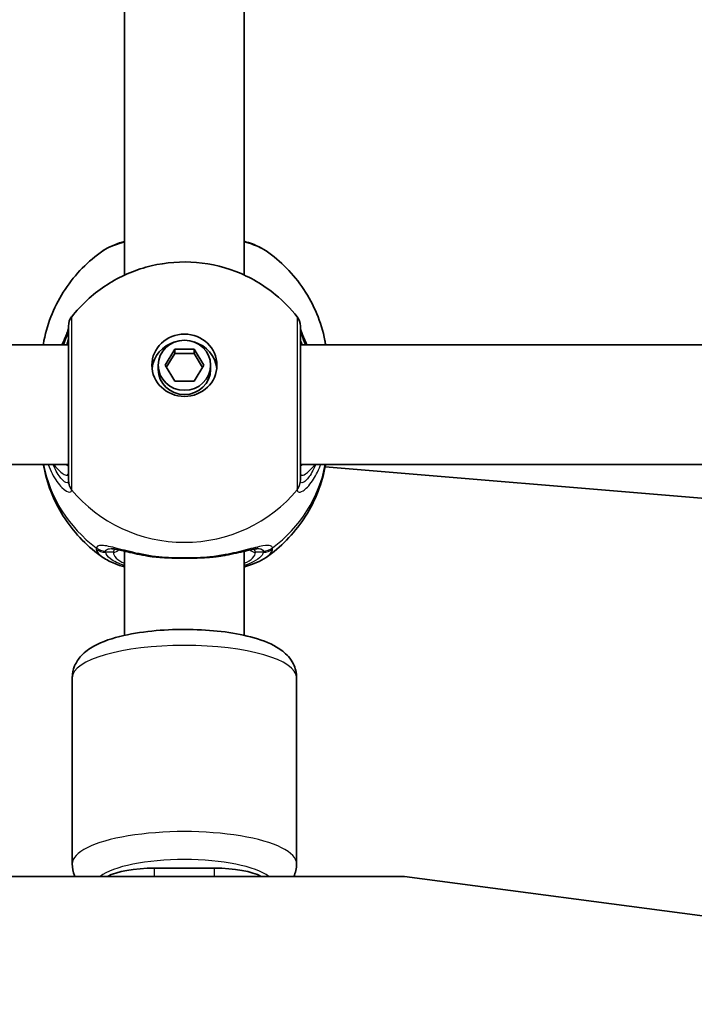
# Model space of a CAD drawing. Units: millimetres. Extents: x -3592 to 3802, y -3541 to 3838.
# Drawn here: x 1663 to 1753, y -2 to 130 of the extents above; entities that cross this region are included whole.
import ezdxf

# ---------------------------------------------------------------- set-up
doc = ezdxf.new("R2010")
doc.units = ezdxf.units.MM
doc.layers.add('Widoczne (ISO)', color=7, linetype='Continuous', lineweight=35)
doc.layers.add('Widoczne wąskie (ISO)', color=7, linetype='Continuous', lineweight=25)

msp = doc.modelspace()

# ---------------------------------------------------------------- linework, layer by layer
at = {"layer": 'Widoczne (ISO)'}
for p, q in [((1676.83, 95.65), (1676.83, 184.17)), ((1692.83, 95.65), (1692.83, 184.17)), ((1669.33, 86.32), (1586.33, 86.32)), ((1682.24, 83.59), (1683.54, 85.75)), ((1683.54, 85.75), (1686.13, 85.75)), ((1683.54, 85.75), (1683.54, 85.17)), ((1686.13, 85.75), (1687.43, 83.59)), ((1686.13, 85.75), (1686.13, 85.17)), ((1776.71, 86.32), (1700.33, 86.32)), ((1683.54, 85.17), (1682.41, 83.3)), ((1686.13, 85.17), (1683.54, 85.17)), ((1687.26, 83.3), (1686.13, 85.17)), ((1681.33, 83.59), (1681.33, 83.02)), ((1683.54, 81.44), (1682.24, 83.59)), ((1687.43, 83.59), (1686.13, 81.44)), ((1688.33, 83.59), (1688.33, 83.02)), ((1686.13, 81.44), (1683.54, 81.44)), ((1669.33, 70.32), (1586.33, 70.32)), ((1775, 70.32), (1700.33, 70.32)), ((1703.64, 70.02), (1771.15, 64.37)), ((1676.83, 47.47), (1676.83, 58.72)), ((1692.83, 47.47), (1692.83, 58.72)), ((1669.83, 16.91), (1669.83, 41.81)), ((1699.83, 16.91), (1699.83, 41.81)), ((1680.83, 16.34), (1688.83, 16.34)), ((1714.26, 15.22), (1570.64, 15.22)), ((1843.2, -1.87), (1714.26, 15.22))]:
    msp.add_line(p, q, dxfattribs=at)
for centre, start, end in [((1671.33, 88.83), 141.9117, 180), ((1698.33, 88.83), 0, 38.0883)]:
    msp.add_arc(centre, 2, start, end, dxfattribs=at)
for major_axis in [(-4.35, 0), (3.5, 0)]:
    msp.add_ellipse((1684.83, 83.59), major_axis=major_axis, ratio=0.957628, dxfattribs=at)
for centre, major_axis, ratio, start_param, end_param in [((1684.83, 82.73), (-4.35, 0), 0.957628, 5.017717, 6.179291), ((1684.83, 82.73), (4.35, 0), 0.957628, 0.103894, 1.265468), ((1684.83, 83.02), (3.5, 0), 0.957628, 3.141593, 6.283185), ((1680.83, 14.33), (-7, 0), 0.288008, 4.712389, 5.822806), ((1688.83, 14.33), (-7, 0), 0.288008, 3.601972, 4.712389)]:
    msp.add_ellipse(centre, major_axis=major_axis, ratio=ratio, start_param=start_param, end_param=end_param, dxfattribs=at)
for points, knots in [([(1676.83, 100.15), (1676.37, 100.02), (1675.93, 99.87), (1674.93, 99.48), (1674.4, 99.22), (1673.92, 98.88)], [2.4606837, 2.4606837, 2.4606837, 2.4606837, 2.6337699, 2.6337699, 2.8789152, 2.8789152, 2.8789152, 2.8789152]), ([(1695.75, 98.88), (1694.97, 99.42), (1694.07, 99.79), (1692.96, 100.12), (1692.9, 100.14), (1692.83, 100.15)], [0.3899296, 0.3899296, 0.3899296, 0.3899296, 0.7856491, 0.7856491, 0.808259, 0.808259, 0.808259, 0.808259]), ([(1665.95, 86.32), (1665.98, 86.51), (1666.02, 86.7), (1666.3, 88.13), (1666.67, 89.33), (1667.62, 91.62), (1668.2, 92.72), (1669.56, 94.76), (1670.33, 95.71), (1672.02, 97.43), (1672.94, 98.2), (1673.92, 98.88)], [1.7302799, 1.7302799, 1.7302799, 1.7302799, 1.7596216, 1.7596216, 1.9484468, 1.9484468, 2.1372721, 2.1372721, 2.3260974, 2.3260974, 2.5149226, 2.5149226, 2.5149226, 2.5149226]), ([(1695.75, 98.88), (1696.72, 98.2), (1697.65, 97.43), (1699.34, 95.71), (1700.11, 94.76), (1701.47, 92.72), (1702.05, 91.62), (1703, 89.33), (1703.37, 88.13), (1703.65, 86.7), (1703.69, 86.51), (1703.72, 86.32)], [3.7682627, 3.7682627, 3.7682627, 3.7682627, 3.9570879, 3.9570879, 4.1459132, 4.1459132, 4.3347385, 4.3347385, 4.5235637, 4.5235637, 4.5529054, 4.5529054, 4.5529054, 4.5529054]), ([(1669.76, 90.06), (1671.02, 91.67), (1672.52, 93.05), (1675.87, 95.29), (1677.73, 96.14), (1681.62, 97.24), (1683.66, 97.47), (1687.73, 97.29), (1689.76, 96.87), (1693.6, 95.4), (1695.41, 94.35), (1698.08, 92.15), (1699.05, 91.16), (1699.91, 90.06)], [0.64386, 0.64386, 0.64386, 0.64386, 0.960289, 0.960289, 1.285339, 1.285339, 1.617299, 1.617299, 1.951397, 1.951397, 2.28173, 2.28173, 2.497733, 2.497733, 2.497733, 2.497733]), ([(1669.33, 88.5), (1669.33, 88.5), (1669.33, 88.49), (1669.32, 88.45), (1669.3, 88.35), (1669.19, 88.03), (1669.09, 87.78), (1668.83, 87.15), (1668.65, 86.76), (1668.46, 86.32)], [0.0779324, 0.0779324, 0.0779324, 0.0779324, 0.0849781, 0.0849781, 0.2023753, 0.2023753, 0.3632622, 0.3632622, 0.5423004, 0.5423004, 0.5423004, 0.5423004]), ([(1669.33, 88.83), (1669.33, 88.83), (1669.33, 88.72), (1669.33, 88.17), (1669.33, 87.54), (1669.33, 85.74), (1669.33, 84.55), (1669.33, 81.72), (1669.33, 80.05), (1669.33, 76.64), (1669.33, 74.9), (1669.33, 71.61), (1669.33, 70.13), (1669.33, 68.75), (1669.33, 68.43), (1669.33, 68.19)], [0.283355, 0.283355, 0.283355, 0.283355, 0.538728, 0.538728, 0.96971, 0.96971, 1.426728, 1.426728, 1.929794, 1.929794, 2.451064, 2.451064, 3.039836, 3.039836, 3.268858, 3.268858, 3.268858, 3.268858]), ([(1700.33, 68.19), (1700.33, 68.41), (1700.33, 68.69), (1700.33, 69.57), (1700.33, 70.26), (1700.33, 72.13), (1700.33, 73.39), (1700.33, 76.19), (1700.33, 77.73), (1700.33, 80.92), (1700.33, 82.55), (1700.33, 85.42), (1700.33, 86.65), (1700.33, 88.36), (1700.33, 88.83), (1700.33, 88.83)], [0, 0, 0, 0, 0.207203, 0.207203, 0.538728, 0.538728, 0.96971, 0.96971, 1.426728, 1.426728, 1.929794, 1.929794, 2.451064, 2.451064, 2.985493, 2.985493, 2.985493, 2.985493]), ([(1701.21, 86.32), (1701.18, 86.4), (1701.14, 86.48), (1700.86, 87.12), (1700.65, 87.59), (1700.41, 88.21), (1700.35, 88.41), (1700.34, 88.49), (1700.34, 88.5), (1700.33, 88.5)], [2.9110151, 2.9110151, 2.9110151, 2.9110151, 2.9447706, 2.9447706, 3.1811885, 3.1811885, 3.3632465, 3.3632465, 3.3755522, 3.3755522, 3.3755522, 3.3755522]), ([(1673.92, 57.9), (1672.94, 58.57), (1672.02, 59.35), (1670.33, 61.07), (1669.56, 62.02), (1668.2, 64.06), (1667.62, 65.15), (1666.67, 67.45), (1666.3, 68.65), (1666.03, 70.03), (1666, 70.17), (1665.97, 70.32)], [5.339059, 5.339059, 5.339059, 5.339059, 5.5278843, 5.5278843, 5.7167095, 5.7167095, 5.9055348, 5.9055348, 6.09436, 6.09436, 6.1168126, 6.1168126, 6.1168126, 6.1168126]), ([(1703.7, 70.32), (1703.67, 70.17), (1703.64, 70.03), (1703.37, 68.65), (1703, 67.45), (1702.05, 65.15), (1701.47, 64.06), (1700.11, 62.02), (1699.34, 61.07), (1697.65, 59.35), (1696.72, 58.57), (1695.75, 57.9)], [3.3079654, 3.3079654, 3.3079654, 3.3079654, 3.3304179, 3.3304179, 3.5192432, 3.5192432, 3.7080684, 3.7080684, 3.8968937, 3.8968937, 4.085719, 4.085719, 4.085719, 4.085719]), ([(1679.96, 58.07), (1679.46, 58.16), (1678.98, 58.25), (1678.07, 58.44), (1677.64, 58.53), (1676.86, 58.71), (1676.5, 58.8), (1675.87, 58.94), (1675.6, 58.99), (1675.2, 59.06), (1675.06, 59.07), (1675.03, 59.07)], [2.3075468, 2.3075468, 2.3075468, 2.3075468, 2.4603816, 2.4603816, 2.6132163, 2.6132163, 2.7660511, 2.7660511, 2.9188858, 2.9188858, 3.0717205, 3.0717205, 3.0717205, 3.0717205]), ([(1679.96, 58.07), (1680.06, 58.06), (1680.16, 58.04), (1680.37, 58.01), (1680.47, 58), (1680.68, 57.97), (1680.78, 57.96), (1681, 57.94), (1681.1, 57.93), (1681.32, 57.91), (1681.43, 57.9), (1681.54, 57.9)], [0.1795106, 0.1795106, 0.1795106, 0.1795106, 0.2131473, 0.2131473, 0.246784, 0.246784, 0.2804208, 0.2804208, 0.3140575, 0.3140575, 0.3476942, 0.3476942, 0.3476942, 0.3476942]), ([(1689.71, 58.07), (1689.61, 58.06), (1689.51, 58.04), (1689.3, 58.01), (1689.2, 58), (1688.99, 57.97), (1688.88, 57.96), (1688.67, 57.94), (1688.57, 57.93), (1688.35, 57.91), (1688.24, 57.9), (1688.13, 57.9)], [0.1795106, 0.1795106, 0.1795106, 0.1795106, 0.2131473, 0.2131473, 0.246784, 0.246784, 0.2804208, 0.2804208, 0.3140575, 0.3140575, 0.3476942, 0.3476942, 0.3476942, 0.3476942]), ([(1694.64, 59.07), (1694.62, 59.07), (1694.56, 59.07), (1694.32, 59.04), (1694.13, 59), (1693.62, 58.9), (1693.3, 58.83), (1692.58, 58.66), (1692.18, 58.57), (1691.32, 58.38), (1690.86, 58.28), (1690.16, 58.15), (1689.94, 58.11), (1689.71, 58.07)], [0.3346443, 0.3346443, 0.3346443, 0.3346443, 0.433819, 0.433819, 0.5705495, 0.5705495, 0.7233842, 0.7233842, 0.876219, 0.876219, 1.0290537, 1.0290537, 1.098818, 1.098818, 1.098818, 1.098818]), ([(1676.83, 56.62), (1676.37, 56.75), (1675.93, 56.9), (1674.93, 57.3), (1674.4, 57.56), (1673.92, 57.9)], [2.4136474, 2.4136474, 2.4136474, 2.4136474, 2.5867044, 2.5867044, 2.8318773, 2.8318773, 2.8318773, 2.8318773]), ([(1688.13, 57.9), (1687.72, 57.87), (1687.29, 57.84), (1686.41, 57.8), (1685.96, 57.79), (1685.06, 57.78), (1684.61, 57.78), (1683.71, 57.79), (1683.26, 57.8), (1682.38, 57.84), (1681.95, 57.87), (1681.54, 57.9)], [5.754988, 5.754988, 5.754988, 5.754988, 5.8874973, 5.8874973, 6.0200067, 6.0200067, 6.152516, 6.152516, 6.2850254, 6.2850254, 6.4175347, 6.4175347, 6.4175347, 6.4175347]), ([(1695.75, 57.9), (1694.97, 57.36), (1694.07, 56.99), (1692.96, 56.66), (1692.9, 56.64), (1692.83, 56.62)], [0.3428922, 0.3428922, 0.3428922, 0.3428922, 0.7386307, 0.7386307, 0.7612351, 0.7612351, 0.7612351, 0.7612351]), ([(1669.83, 41.81), (1669.83, 42.37), (1669.96, 42.91), (1670.38, 43.92), (1670.69, 44.36), (1671.55, 45.3), (1672.12, 45.69), (1673.89, 46.67), (1675.22, 47.11), (1678.06, 47.75), (1679.53, 47.97), (1682.49, 48.23), (1683.98, 48.28), (1686.92, 48.24), (1688.37, 48.15), (1691.15, 47.82), (1692.47, 47.58), (1694.98, 46.93), (1696.13, 46.51), (1697.72, 45.57), (1698.25, 45.18), (1698.98, 44.35), (1699.21, 44.02), (1699.66, 43.11), (1699.83, 42.47), (1699.83, 41.81)], [1.570796, 1.570796, 1.570796, 1.570796, 1.690473, 1.690473, 1.829319, 1.829319, 2.049047, 2.049047, 2.473802, 2.473802, 2.844696, 2.844696, 3.189914, 3.189914, 3.530957, 3.530957, 3.879679, 3.879679, 4.260673, 4.260673, 4.466075, 4.466075, 4.570807, 4.570807, 4.712389, 4.712389, 4.712389, 4.712389]), ([(1669.83, 16.91), (1669.83, 16.36), (1669.96, 15.81), (1670.17, 15.3), (1670.19, 15.26), (1670.2, 15.22)], [4.712389, 4.712389, 4.712389, 4.712389, 4.8320656, 4.8320656, 4.8424859, 4.8424859, 4.8424859, 4.8424859])]:
    msp.add_open_spline(points, degree=3, knots=knots, dxfattribs=at)
msp.add_open_spline([(1699.46, 15.22), (1699.69, 15.72), (1699.83, 16.31), (1699.83, 16.91)], degree=3, dxfattribs=at)
at = {"layer": 'Widoczne wąskie (ISO)'}
for p, q in [((1675.33, 58.58), (1674.28, 58.58)), ((1695.39, 58.58), (1694.33, 58.58)), ((1680.83, 15.22), (1680.83, 16.34)), ((1688.83, 16.34), (1688.83, 15.22))]:
    msp.add_line(p, q, dxfattribs=at)
for centre, major_axis, ratio, start_param, end_param in [((1671.33, 88.38), (-2, 0.11), 0.951004, 0.011538, 0.052756), ((1698.34, 88.38), (2, 0.11), 0.951004, 6.23043, 6.271647), ((1684.83, 73.63), (-19.15, 0), 0.957628, 0.181237, 0.907928), ((1684.83, 73.63), (19.15, 0), 0.957628, 5.375257, 6.101948), ((1671.33, 68.19), (-2, 0), 0.95108, 0, 0.664587), ((1671.33, 68.13), (-2, 0.13), 0.963522, 0.060956, 0.725542), ((1698.33, 68.19), (2, 0), 0.95108, 5.618598, 6.283185), ((1698.34, 68.13), (2, 0.13), 0.963522, 5.557644, 6.22223), ((1684.83, 78.25), (19.15, 0), 0.957628, 3.805994, 5.618784), ((1674.28, 60.68), (1.93, -0.54), 0.969133, 4.311776, 4.976364), ((1674.28, 60.5), (1.95, 0.45), 0.955491, 3.829343, 4.493939), ((1675.33, 59.54), (1, 0), 0.957628, 4.712389, 5.54241), ((1684.83, 58.58), (-9.5, 0), 0.288008, 0, 0.569621), ((1684.83, 59.54), (-8.5, 0), 0.288008, 0.340533, 0.344701), ((1681.6, 58.89), (-0.069, -0.998), 0.369321, 5.973278, 6.283185), ((1688.06, 58.89), (0.069, -0.998), 0.369321, 0, 0.309908), ((1684.83, 59.54), (8.5, 0), 0.288008, 5.938484, 5.942659), ((1684.83, 58.58), (9.5, 0), 0.288008, 5.713564, 6.283185), ((1694.33, 59.54), (-1, 0), 0.957628, 0.740801, 1.570796), ((1695.39, 60.68), (-1.93, -0.54), 0.969133, 1.306822, 1.971409), ((1695.39, 60.5), (-1.95, 0.45), 0.955491, 1.789246, 2.453842), ((1684.83, 41.81), (-15, 0), 0.288008, 3.141593, 6.283185), ((1684.83, 16.91), (15, 0), 0.288008, 0, 3.141593), ((1684.83, 14.04), (-12, 0), 0.288008, 3.491171, 5.933607)]:
    msp.add_ellipse(centre, major_axis=major_axis, ratio=ratio, start_param=start_param, end_param=end_param, dxfattribs=at)
for points, knots in [([(1673.92, 98.88), (1674.54, 99.3), (1675.45, 99.69), (1676.67, 100.03), (1676.75, 100.06), (1676.83, 100.08)], [-2.8789152, -2.8789152, -2.8789152, -2.8789152, -2.4510641, -2.4510641, -2.4209056, -2.4209056, -2.4209056, -2.4209056]), ([(1692.83, 100.08), (1693.68, 99.85), (1694.42, 99.59), (1695.29, 99.17), (1695.54, 99.03), (1695.75, 98.88)], [-0.8479331, -0.8479331, -0.8479331, -0.8479331, -0.5387277, -0.5387277, -0.3899296, -0.3899296, -0.3899296, -0.3899296]), ([(1669.76, 67.02), (1669.76, 67.28), (1669.76, 67.64), (1669.76, 69.18), (1669.76, 70.84), (1669.76, 74.51), (1669.76, 76.45), (1669.76, 80.27), (1669.76, 82.13), (1669.76, 85.29), (1669.76, 86.61), (1669.76, 88.62), (1669.76, 89.33), (1669.76, 89.95), (1669.76, 90.06), (1669.76, 90.06)], [-3.268858, -3.268858, -3.268858, -3.268858, -3.039836, -3.039836, -2.451064, -2.451064, -1.929794, -1.929794, -1.426728, -1.426728, -0.96971, -0.96971, -0.538728, -0.538728, -0.283355, -0.283355, -0.283355, -0.283355]), ([(1699.91, 90.06), (1699.91, 90.06), (1699.91, 89.54), (1699.91, 87.63), (1699.91, 86.26), (1699.9, 83.05), (1699.9, 81.23), (1699.91, 77.68), (1699.91, 75.95), (1699.91, 72.83), (1699.91, 71.42), (1699.91, 69.33), (1699.91, 68.55), (1699.91, 67.57), (1699.91, 67.26), (1699.91, 67.02)], [-2.985493, -2.985493, -2.985493, -2.985493, -2.451064, -2.451064, -1.929794, -1.929794, -1.426728, -1.426728, -0.96971, -0.96971, -0.538728, -0.538728, -0.207203, -0.207203, 0, 0, 0, 0]), ([(1668.68, 86.32), (1668.7, 86.37), (1668.72, 86.42), (1668.95, 87.02), (1669.12, 87.47), (1669.29, 88.06), (1669.32, 88.24), (1669.33, 88.39)], [-0.4527044, -0.4527044, -0.4527044, -0.4527044, -0.4284126, -0.4284126, -0.1647741, -0.1647741, 0, 0, 0, 0]), ([(1669.33, 88.39), (1669.33, 88.4), (1669.33, 88.41), (1669.33, 88.43), (1669.33, 88.44), (1669.33, 88.45)], [0, 0, 0, 0, 0.01150026, 0.01150026, 0.02300051, 0.02300051, 0.02300051, 0.02300051]), ([(1700.33, 88.45), (1700.33, 88.44), (1700.33, 88.43), (1700.34, 88.41), (1700.34, 88.4), (1700.34, 88.39)], [0, 0, 0, 0, 0.01150026, 0.01150026, 0.02300051, 0.02300051, 0.02300051, 0.02300051]), ([(1700.34, 88.39), (1700.35, 88.19), (1700.41, 87.92), (1700.64, 87.23), (1700.8, 86.8), (1700.99, 86.32)], [-3.4533149, -3.4533149, -3.4533149, -3.4533149, -3.2294441, -3.2294441, -3.0006105, -3.0006105, -3.0006105, -3.0006105]), ([(1669.33, 87.42), (1669.33, 87.29), (1669.31, 87.12), (1669.21, 86.75), (1669.14, 86.55), (1669.06, 86.32)], [6.2734397, 6.2734397, 6.2734397, 6.2734397, 6.41994, 6.41994, 6.5506112, 6.5506112, 6.5506112, 6.5506112]), ([(1700.61, 86.32), (1700.49, 86.64), (1700.4, 86.92), (1700.34, 87.25), (1700.33, 87.34), (1700.33, 87.42)], [5.9962514, 5.9962514, 5.9962514, 5.9962514, 6.1839076, 6.1839076, 6.2734229, 6.2734229, 6.2734229, 6.2734229]), ([(1666.61, 70.32), (1666.77, 69.89), (1666.95, 69.48), (1667.55, 68.32), (1668.02, 67.68), (1668.89, 66.8), (1669.28, 66.59), (1669.66, 66.64), (1669.74, 66.75), (1669.76, 66.95)], [2.38567, 2.38567, 2.38567, 2.38567, 2.540044, 2.540044, 2.871378, 2.871378, 3.229571, 3.229571, 3.453442, 3.453442, 3.453442, 3.453442]), ([(1669.33, 68.14), (1669.32, 67.97), (1669.26, 67.88), (1668.97, 67.86), (1668.67, 68.06), (1668, 68.87), (1667.65, 69.45), (1667.32, 70.22), (1667.29, 70.27), (1667.27, 70.32)], [-3.453442, -3.453442, -3.453442, -3.453442, -3.2295712, -3.2295712, -2.871378, -2.871378, -2.5400444, -2.5400444, -2.5171848, -2.5171848, -2.5171848, -2.5171848]), ([(1667.36, 70.32), (1667.38, 70.3), (1667.4, 70.27), (1667.93, 69.62), (1668.41, 69.18), (1669.12, 68.79), (1669.33, 68.86), (1669.33, 69.22)], [5.4498895, 5.4498895, 5.4498895, 5.4498895, 5.4650782, 5.4650782, 5.8665698, 5.8665698, 6.2734397, 6.2734397, 6.2734397, 6.2734397]), ([(1699.91, 66.95), (1699.92, 66.8), (1699.97, 66.7), (1700.19, 66.57), (1700.41, 66.62), (1701.05, 67.03), (1701.5, 67.48), (1702.32, 68.68), (1702.69, 69.37), (1703.02, 70.21), (1703.04, 70.27), (1703.06, 70.32)], [0, 0, 0, 0, 0.164774, 0.164774, 0.428412, 0.428412, 0.76194, 0.76194, 1.048751, 1.048751, 1.067772, 1.067772, 1.067772, 1.067772]), ([(1700.33, 69.22), (1700.33, 69.09), (1700.36, 69), (1700.5, 68.86), (1700.64, 68.86), (1701.09, 69.08), (1701.43, 69.35), (1701.96, 69.9), (1702.13, 70.1), (1702.31, 70.32)], [6.2734229, 6.2734229, 6.2734229, 6.2734229, 6.4200186, 6.4200186, 6.6545718, 6.6545718, 6.9594909, 6.9594909, 7.096973, 7.096973, 7.096973, 7.096973]), ([(1702.4, 70.32), (1702.23, 69.93), (1702.06, 69.58), (1701.55, 68.69), (1701.21, 68.28), (1700.72, 67.89), (1700.55, 67.83), (1700.38, 67.93), (1700.34, 68.01), (1700.34, 68.14)], [-0.9362572, -0.9362572, -0.9362572, -0.9362572, -0.7619398, -0.7619398, -0.4284123, -0.4284123, -0.164774, -0.164774, 0, 0, 0, 0]), ([(1669.33, 68.19), (1669.33, 68.18), (1669.33, 68.17), (1669.33, 68.16), (1669.33, 68.15), (1669.33, 68.14)], [0, 0, 0, 0, 0.01150026, 0.01150026, 0.02300051, 0.02300051, 0.02300051, 0.02300051]), ([(1700.34, 68.14), (1700.34, 68.15), (1700.34, 68.16), (1700.33, 68.17), (1700.33, 68.18), (1700.33, 68.19)], [0, 0, 0, 0, 0.01150026, 0.01150026, 0.02300051, 0.02300051, 0.02300051, 0.02300051]), ([(1669.76, 66.95), (1669.76, 66.96), (1669.76, 66.97), (1669.76, 67), (1669.76, 67.01), (1669.76, 67.02)], [-0.02300051, -0.02300051, -0.02300051, -0.02300051, -0.01150026, -0.01150026, 0, 0, 0, 0]), ([(1699.91, 67.02), (1699.91, 67.01), (1699.91, 67), (1699.91, 66.97), (1699.91, 66.96), (1699.91, 66.95)], [-0.02300051, -0.02300051, -0.02300051, -0.02300051, -0.01150026, -0.01150026, 0, 0, 0, 0]), ([(1681.43, 57.95), (1680.19, 58.1), (1679.01, 58.33), (1676.92, 58.81), (1676, 59.06), (1674.46, 59.44), (1673.85, 59.55), (1673.25, 59.45), (1673.11, 59.34), (1673.05, 59.17)], [2.148584, 2.148584, 2.148584, 2.148584, 2.4923, 2.4923, 2.823393, 2.823393, 3.182145, 3.182145, 3.406365, 3.406365, 3.406365, 3.406365]), ([(1696.62, 59.17), (1696.58, 59.3), (1696.49, 59.39), (1696.13, 59.53), (1695.79, 59.52), (1694.74, 59.34), (1693.97, 59.13), (1692.23, 58.68), (1691.29, 58.46), (1689.63, 58.14), (1688.94, 58.04), (1688.24, 57.95)], [0, 0, 0, 0, 0.165681, 0.165681, 0.430771, 0.430771, 0.763373, 0.763373, 1.062687, 1.062687, 1.257781, 1.257781, 1.257781, 1.257781]), ([(1673.05, 59.17), (1673.04, 59.14), (1673.04, 59.11), (1673.04, 59.04), (1673.04, 59), (1673.05, 58.97)], [-0.07008301, -0.07008301, -0.07008301, -0.07008301, -0.03504151, -0.03504151, 0, 0, 0, 0]), ([(1673.05, 58.97), (1673.13, 58.63), (1673.38, 58.3), (1673.84, 57.95), (1673.88, 57.92), (1673.92, 57.9)], [-3.1747553, -3.1747553, -3.1747553, -3.1747553, -2.8602098, -2.8602098, -2.8318773, -2.8318773, -2.8318773, -2.8318773]), ([(1674.28, 58.58), (1674.27, 58.61), (1674.27, 58.64), (1674.27, 58.69), (1674.27, 58.71), (1674.28, 58.74)], [0, 0, 0, 0, 0.03504151, 0.03504151, 0.07008301, 0.07008301, 0.07008301, 0.07008301]), ([(1674.28, 58.74), (1674.33, 58.89), (1674.46, 58.99), (1674.77, 59.06), (1674.89, 59.07), (1675.03, 59.07)], [-3.4063648, -3.4063648, -3.4063648, -3.4063648, -3.1821449, -3.1821449, -3.0717205, -3.0717205, -3.0717205, -3.0717205]), ([(1676.84, 56.8), (1676.03, 57.07), (1675.39, 57.37), (1674.58, 57.98), (1674.35, 58.28), (1674.28, 58.58)], [2.4935494, 2.4935494, 2.4935494, 2.4935494, 2.8602098, 2.8602098, 3.1747553, 3.1747553, 3.1747553, 3.1747553]), ([(1688.24, 57.95), (1687.16, 57.87), (1686, 57.82), (1684.83, 57.82), (1684.26, 57.82), (1683.68, 57.83), (1682.54, 57.88), (1681.97, 57.91), (1681.43, 57.95)], [5.754988, 5.754988, 5.754988, 5.754988, 6.0862698, 6.0862698, 6.0862698, 6.249703, 6.249703, 6.4175347, 6.4175347, 6.4175347, 6.4175347]), ([(1695.39, 58.58), (1695.36, 58.46), (1695.3, 58.33), (1694.87, 57.69), (1694.04, 57.2), (1692.83, 56.8)], [0, 0, 0, 0, 0.1295368, 0.1295368, 0.6812322, 0.6812322, 0.6812322, 0.6812322]), ([(1694.33, 58.58), (1694.33, 58.71), (1694.3, 58.81), (1694.18, 58.93), (1694.13, 58.97), (1694.08, 58.99)], [12.5468793, 12.5468793, 12.5468793, 12.5468793, 12.6933797, 12.6933797, 12.7697917, 12.7697917, 12.7697917, 12.7697917]), ([(1694.64, 59.07), (1694.85, 59.07), (1695.02, 59.04), (1695.27, 58.93), (1695.35, 58.85), (1695.39, 58.74)], [-0.3346443, -0.3346443, -0.3346443, -0.3346443, -0.165681, -0.165681, 0, 0, 0, 0]), ([(1695.39, 58.74), (1695.4, 58.71), (1695.4, 58.69), (1695.4, 58.64), (1695.4, 58.61), (1695.39, 58.58)], [0, 0, 0, 0, 0.03504151, 0.03504151, 0.07008301, 0.07008301, 0.07008301, 0.07008301]), ([(1695.75, 57.9), (1696.05, 58.11), (1696.28, 58.33), (1696.52, 58.69), (1696.59, 58.83), (1696.62, 58.97)], [-0.3428922, -0.3428922, -0.3428922, -0.3428922, -0.1295368, -0.1295368, 0, 0, 0, 0]), ([(1696.62, 58.97), (1696.63, 59), (1696.63, 59.04), (1696.63, 59.11), (1696.63, 59.14), (1696.62, 59.17)], [-0.07008301, -0.07008301, -0.07008301, -0.07008301, -0.03504151, -0.03504151, 0, 0, 0, 0])]:
    msp.add_open_spline(points, degree=3, knots=knots, dxfattribs=at)
for points in [[(1669.33, 70.08), (1669.22, 70.15), (1669.11, 70.23), (1668.99, 70.32)], [(1700.68, 70.32), (1700.56, 70.23), (1700.44, 70.15), (1700.33, 70.08)], [(1675.59, 58.99), (1675.42, 58.91), (1675.33, 58.78), (1675.33, 58.58)], [(1681.43, 57.95), (1680.89, 57.97), (1680.4, 58), (1679.96, 58.07)], [(1689.71, 58.07), (1689.27, 58), (1688.78, 57.97), (1688.24, 57.95)]]:
    msp.add_open_spline(points, degree=3, dxfattribs=at)

doc.saveas('drawing.dxf')
